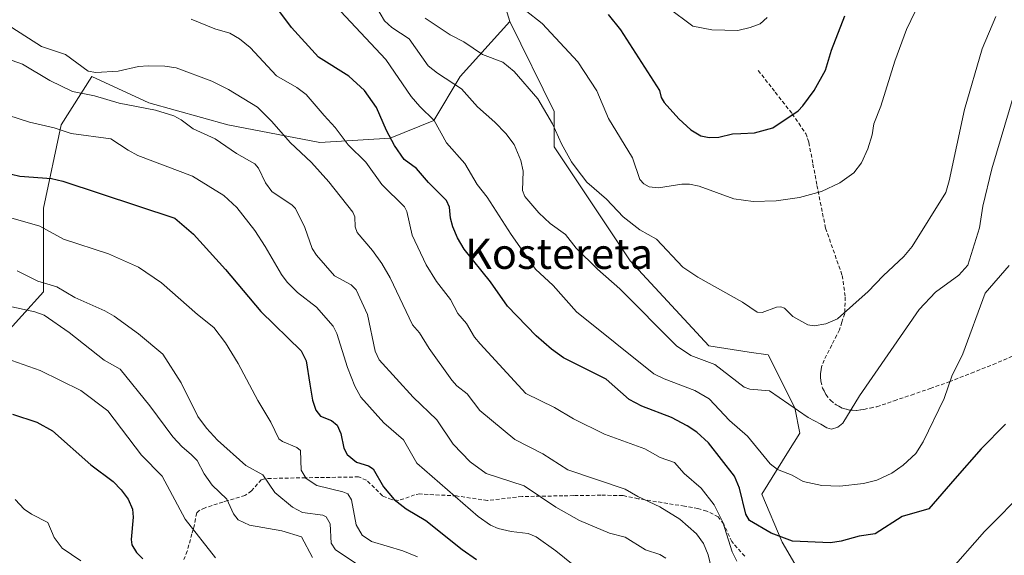
# Model space of a CAD drawing. Units: metres. Extents: x 658082 to 661538, y 4753386 to 4755779.
# Drawn here: x 660152 to 660411, y 4755440 to 4755581 of the extents above; entities that cross this region are included whole.
import ezdxf
from ezdxf.enums import TextEntityAlignment as Align

# ---------------------------------------------------------------- set-up
doc = ezdxf.new("R2010")
doc.units = ezdxf.units.M
doc.header["$MEASUREMENT"] = 0
doc.linetypes.add('TRAZOSX2', pattern=[1.5, 1, -0.5])
for name, color, linetype, lineweight in [('Arbolado forestal CxS', 92, 'Continuous', 0), ('Curva de nivel maestra', 36, 'Continuous', 30), ('Curva de nivel normal', 36, 'Continuous', 0), ('Pastizal CxS', 92, 'Continuous', 0), ('Prado CxS', 92, 'Continuous', 0), ('Senda', 19, 'TRAZOSX2', 0), ('Texto cartográfico', 19, 'Continuous', 0)]:
    doc.layers.add(name, color=color, linetype=linetype, lineweight=lineweight)
doc.styles.add('Arial', font='txt', dxfattribs={"height": 0.2})

# ---------------------------------------------------------------- blocks, each defined once
blk = doc.blocks.new('*U167')
at = {"layer": 'Curva de nivel normal', "color": 36, "linetype": 'Continuous', "lineweight": 0}
blk.add_polyline3d([(660321.83, 4755439.35, 1035), (660320.24, 4755440.24, 1035), (660316.43, 4755441.52, 1035), (660311.07, 4755444.87, 1035), (660306.96, 4755445.9, 1035), (660299.13, 4755449.19, 1035), (660292.89, 4755452.71, 1035), (660284.53, 4755458.39, 1035), (660274.48, 4755461.57, 1035), (660270.28, 4755464.63, 1035), (660265.83, 4755469.32, 1035), (660261.51, 4755475.68, 1035), (660255.31, 4755481.67, 1035), (660246.32, 4755491.51, 1035), (660245.27, 4755493.8, 1035), (660243.29, 4755503.41, 1035), (660240.29, 4755509.92, 1035), (660238.97, 4755511.26, 1035), (660234.6, 4755513.59, 1035), (660229.89, 4755519.06, 1035), (660228.74, 4755520.83, 1035), (660226.77, 4755526.34, 1035), (660224.32, 4755531.37, 1035), (660223.44, 4755532.25, 1035), (660218.08, 4755535.8, 1035), (660216.41, 4755538.13, 1035), (660214.58, 4755541.95, 1035), (660213.63, 4755543.09, 1035), (660208.83, 4755545.84, 1035), (660203.19, 4755549.72, 1035), (660197.38, 4755552.33, 1035), (660194.23, 4755554.68, 1035), (660192.3, 4755555.73, 1035), (660187.47, 4755557.23, 1035), (660177.92, 4755559.04, 1035), (660171.41, 4755561.01, 1035), (660165.68, 4755562.17, 1035), (660159.67, 4755565.02, 1035), (660152.49, 4755569.3, 1035), (660145.71, 4755571.68, 1035)], dxfattribs=at)
blk = doc.blocks.new('*U172')
at = {"layer": 'Curva de nivel normal', "color": 36, "linetype": 'Continuous', "lineweight": 0}
blk.add_polyline3d([(660388.53, 4755585.56, 1070), (660385.15, 4755578.46, 1070), (660382.04, 4755570.15, 1070), (660378.38, 4755558.32, 1070), (660376.59, 4755553.62, 1070), (660376.15, 4755550.76, 1070), (660375, 4755547.05, 1070), (660373.34, 4755543.33, 1070), (660371.27, 4755540.72, 1070), (660367.64, 4755538.11, 1070), (660362.76, 4755535.82, 1070), (660357, 4755534.28, 1070), (660350.89, 4755533.4, 1070), (660344.77, 4755533.23, 1070), (660339.68, 4755533.93, 1070), (660330.61, 4755537.23, 1070), (660328.05, 4755537.79, 1070), (660326.04, 4755537.75, 1070), (660319.84, 4755536.76, 1070), (660317.45, 4755537.09, 1070), (660316.04, 4755537.85, 1070), (660314.94, 4755539.01, 1070), (660313.05, 4755544.64, 1070), (660306.69, 4755555.04, 1070), (660303.69, 4755562.31, 1070), (660298.67, 4755569.95, 1070), (660289.26, 4755580, 1070), (660284.78, 4755583.54, 1070)], dxfattribs=at)
blk = doc.blocks.new('*U181')
at = {"layer": 'Curva de nivel normal', "color": 36, "linetype": 'Continuous', "lineweight": 0}
blk.add_polyline3d([(660148.65, 4755555.91, 1030), (660154.34, 4755554.08, 1030), (660160.8, 4755552.62, 1030), (660165.3, 4755551.11, 1030), (660175.78, 4755549.72, 1030), (660180.29, 4755546.68, 1030), (660182.87, 4755545.33, 1030), (660197.24, 4755539.85, 1030), (660205.48, 4755534.74, 1030), (660208.86, 4755531.58, 1030), (660213.6, 4755525.52, 1030), (660216.39, 4755521.33, 1030), (660220.62, 4755513.97, 1030), (660222.17, 4755511.92, 1030), (660224.87, 4755509.25, 1030), (660229.85, 4755505.35, 1030), (660234.28, 4755500.4, 1030), (660235.24, 4755498.44, 1030), (660238.07, 4755489.47, 1030), (660239.92, 4755484.57, 1030), (660241.57, 4755481.72, 1030), (660247.63, 4755474.97, 1030), (660252.8, 4755470.49, 1030), (660256.3, 4755464.3, 1030), (660272.4, 4755450.25, 1030), (660275.7, 4755448.04, 1030), (660277.71, 4755447.16, 1030), (660281.12, 4755446.35, 1030), (660285.6, 4755445.78, 1030), (660287.65, 4755444.89, 1030), (660292.82, 4755441.27, 1030), (660299.25, 4755436.07, 1030)], dxfattribs=at)
blk = doc.blocks.new('*U191')
at = {"layer": 'Curva de nivel normal', "color": 36, "linetype": 'Continuous', "lineweight": 0}
blk.add_polyline3d([(660151.07, 4755514.97, 1015), (660156.57, 4755512.22, 1015), (660161.56, 4755510.72, 1015), (660166.24, 4755507.94, 1015), (660174.14, 4755504.42, 1015), (660176.6, 4755503.02, 1015), (660183.01, 4755498.34, 1015), (660189.42, 4755493, 1015), (660194.26, 4755485.45, 1015), (660198.66, 4755476.56, 1015), (660200.92, 4755473.49, 1015), (660203.85, 4755470.34, 1015), (660211.3, 4755463.74, 1015), (660215.77, 4755461.25, 1015), (660218.88, 4755456.56, 1015), (660223.53, 4755452.72, 1015), (660226.18, 4755451.29, 1015), (660231.53, 4755450.62, 1015), (660232.4, 4755450.18, 1015), (660233.5, 4755448.33, 1015), (660233.75, 4755443.25, 1015), (660234.86, 4755441.55, 1015), (660241.39, 4755437.23, 1015)], dxfattribs=at)
blk = doc.blocks.new('*U193')
at = {"layer": 'Curva de nivel normal', "color": 36, "linetype": 'Continuous', "lineweight": 0}
blk.add_polyline3d([(660203.32, 4755439.37, 1005), (660195.28, 4755449.62, 1005), (660189.27, 4755460.93, 1005), (660183.8, 4755466.42, 1005), (660174.99, 4755478.11, 1005), (660167.85, 4755483.48, 1005), (660157.13, 4755488.75, 1005), (660143.67, 4755493.41, 1005)], dxfattribs=at)
blk = doc.blocks.new('*U194')
at = {"layer": 'Curva de nivel normal', "color": 36, "linetype": 'Continuous', "lineweight": 0}
blk.add_polyline3d([(660149.7, 4755579.01, 1040), (660157.49, 4755574.02, 1040), (660163.83, 4755571.9, 1040), (660169.8, 4755567.48, 1040), (660171.75, 4755567.14, 1040), (660177.67, 4755567.47, 1040), (660183.01, 4755568.69, 1040), (660185.55, 4755568.91, 1040), (660189.98, 4755568.79, 1040), (660192.97, 4755568.36, 1040), (660202.35, 4755564.84, 1040), (660206.72, 4755562.7, 1040), (660214.34, 4755557.99, 1040), (660218.12, 4755554.21, 1040), (660222.95, 4755548.73, 1040), (660228.57, 4755543.41, 1040), (660233.13, 4755538.4, 1040), (660239.44, 4755530.36, 1040), (660239.93, 4755529.16, 1040), (660240.01, 4755526.54, 1040), (660240.54, 4755525.02, 1040), (660244.62, 4755520.28, 1040), (660247.06, 4755516.9, 1040), (660249.26, 4755513.13, 1040), (660255.16, 4755500.69, 1040), (660257, 4755498.6, 1040), (660259.48, 4755494.5, 1040), (660265.46, 4755486.16, 1040), (660266.82, 4755484.65, 1040), (660269.54, 4755482.57, 1040), (660272.89, 4755478.21, 1040), (660282.06, 4755470.58, 1040), (660289.42, 4755466.78, 1040), (660295.99, 4755462.54, 1040), (660311.1, 4755457.51, 1040), (660314.46, 4755455.55, 1040), (660320.26, 4755452.83, 1040), (660325.51, 4755449.57, 1040), (660329.86, 4755445.71, 1040), (660331.69, 4755443.14, 1040), (660332.98, 4755440.22, 1040), (660334.36, 4755434.33, 1040)], dxfattribs=at)
blk = doc.blocks.new('*U195')
at = {"layer": 'Curva de nivel normal', "color": 36, "linetype": 'Continuous', "lineweight": 0}
blk.add_polyline3d([(660245.45, 4755584.61, 1060), (660247.79, 4755580.7, 1060), (660249.73, 4755578.96, 1060), (660254.24, 4755575.99, 1060), (660259.25, 4755568.87, 1060), (660261.71, 4755566.94, 1060), (660268.05, 4755562.84, 1060), (660272.24, 4755558.1, 1060), (660276.84, 4755554.07, 1060), (660279.69, 4755551.12, 1060), (660281.87, 4755548.15, 1060), (660283.68, 4755544, 1060), (660284.25, 4755541.18, 1060), (660284.08, 4755536.12, 1060), (660284.68, 4755534.54, 1060), (660288.36, 4755530.24, 1060), (660291.4, 4755527.43, 1060), (660295.42, 4755524.53, 1060), (660298.21, 4755520.94, 1060), (660303.79, 4755515.36, 1060), (660309.69, 4755510.18, 1060), (660324.61, 4755495.22, 1060), (660328.36, 4755492.66, 1060), (660334.72, 4755490.26, 1060), (660342.39, 4755484.35, 1060), (660343.9, 4755483.81, 1060), (660349.13, 4755483.38, 1060), (660359.27, 4755476.3, 1060), (660362.56, 4755474.62, 1060), (660364.2, 4755473.6, 1060), (660365.37, 4755473.28, 1060), (660367.12, 4755473.78, 1060), (660368.42, 4755474.86, 1060), (660372.75, 4755482.01, 1060), (660388.52, 4755504.76, 1060), (660392.76, 4755509.36, 1060), (660398.91, 4755513.83, 1060), (660401.33, 4755516.47, 1060), (660404.4, 4755526.26, 1060), (660405.28, 4755531.95, 1060), (660407.65, 4755541.83, 1060), (660413.46, 4755561.57, 1060)], dxfattribs=at)
blk = doc.blocks.new('*U196')
at = {"layer": 'Curva de nivel normal', "color": 36, "linetype": 'Continuous', "lineweight": 0}
blk.add_polyline3d([(660167.85, 4755438.63, 995), (660162.97, 4755441.98, 995), (660160.84, 4755444.71, 995), (660159.14, 4755448.66, 995), (660154.84, 4755450.85, 995), (660152.95, 4755452.24, 995), (660150.53, 4755454.73, 995)], dxfattribs=at)
blk = doc.blocks.new('*U199')
at = {"layer": 'Curva de nivel normal', "color": 36, "linetype": 'Continuous', "lineweight": 0}
blk.add_polyline3d([(660228.82, 4755439.47, 1010), (660225.96, 4755444.94, 1010), (660220.71, 4755446.49, 1010), (660212.25, 4755448, 1010), (660209.29, 4755449.41, 1010), (660208.04, 4755450.99, 1010), (660206.23, 4755454.8, 1010), (660202.41, 4755458.54, 1010), (660200.33, 4755461.47, 1010), (660198.43, 4755464.99, 1010), (660196.85, 4755466.64, 1010), (660194.47, 4755468.63, 1010), (660192.04, 4755471.24, 1010), (660186.04, 4755479.37, 1010), (660178.2, 4755489.03, 1010), (660173.97, 4755491.46, 1010), (660164.75, 4755498.75, 1010), (660158.19, 4755503.25, 1010), (660155.7, 4755504.11, 1010), (660148.9, 4755505.68, 1010)], dxfattribs=at)
blk = doc.blocks.new('*U210')
at = {"layer": 'Curva de nivel normal', "color": 36, "linetype": 'Continuous', "lineweight": 0}
blk.add_polyline3d([(660408.7, 4755581.91, 1065), (660405.07, 4755573.39, 1065), (660400.4, 4755557.38, 1065), (660396.41, 4755538.63, 1065), (660395.51, 4755535.55, 1065), (660386.62, 4755521.31, 1065), (660384.44, 4755518.7, 1065), (660379.05, 4755513.59, 1065), (660375.06, 4755509.49, 1065), (660366.96, 4755502.32, 1065), (660363.9, 4755500.97, 1065), (660360.89, 4755500.48, 1065), (660359.22, 4755500.7, 1065), (660355.23, 4755502.91, 1065), (660353.01, 4755505.1, 1065), (660352.1, 4755505.5, 1065), (660350.93, 4755505.37, 1065), (660347.18, 4755503.98, 1065), (660345.87, 4755504.05, 1065), (660341.98, 4755506.69, 1065), (660330.25, 4755513.3, 1065), (660326.32, 4755515.91, 1065), (660319.35, 4755523.3, 1065), (660314.93, 4755525.74, 1065), (660310.6, 4755529.19, 1065), (660306.16, 4755533.78, 1065), (660300.99, 4755538.25, 1065), (660298.17, 4755542, 1065), (660296.96, 4755543.6, 1065), (660294.36, 4755548.34, 1065), (660292.01, 4755553.6, 1065), (660288.11, 4755560.18, 1065), (660281.93, 4755567.37, 1065), (660278.92, 4755569.85, 1065), (660273.55, 4755571.86, 1065), (660268.66, 4755575.22, 1065), (660265.05, 4755577.07, 1065), (660258.46, 4755581.42, 1065)], dxfattribs=at)
blk = doc.blocks.new('*U215')
at = {"layer": 'Curva de nivel normal', "color": 36, "linetype": 'Continuous', "lineweight": 0}
blk.add_polyline3d([(660412.21, 4755516.31, 1055), (660405.84, 4755509.04, 1055), (660399.95, 4755493.13, 1055), (660397.12, 4755487.23, 1055), (660395.07, 4755481.34, 1055), (660389.57, 4755469.97, 1055), (660387.58, 4755466.87, 1055), (660384.28, 4755463.76, 1055), (660381.26, 4755461.68, 1055), (660377.3, 4755459.88, 1055), (660373.8, 4755459, 1055), (660367.59, 4755458.29, 1055), (660362.84, 4755458.41, 1055), (660357.98, 4755459.47, 1055), (660355.03, 4755461.15, 1055), (660351.16, 4755462.68, 1055), (660349.25, 4755464.11, 1055), (660343.29, 4755471.4, 1055), (660338.59, 4755475.53, 1055), (660333.2, 4755481.26, 1055), (660329.45, 4755483.42, 1055), (660321.35, 4755486.48, 1055), (660318.63, 4755487.87, 1055), (660298.26, 4755504.15, 1055), (660292.16, 4755511.07, 1055), (660287.51, 4755515.35, 1055), (660281.07, 4755524.53, 1055), (660274.78, 4755534.32, 1055), (660272.13, 4755537.7, 1055), (660268.91, 4755543.15, 1055), (660264.08, 4755548.62, 1055), (660260.88, 4755554.5, 1055), (660257.03, 4755558.15, 1055), (660254.8, 4755560.81, 1055), (660248.09, 4755570.52, 1055), (660225.7, 4755594.61, 1055)], dxfattribs=at)
blk = doc.blocks.new('*U217')
at = {"layer": 'Curva de nivel normal', "color": 36, "linetype": 'Continuous', "lineweight": 0}
blk.add_polyline3d([(660348.5, 4755581.6, 1080), (660346.68, 4755579.99, 1080), (660344, 4755578.95, 1080), (660340.77, 4755578.24, 1080), (660333.89, 4755578.4, 1080), (660328.94, 4755579.3, 1080), (660322.33, 4755584.26, 1080)], dxfattribs=at)
blk = doc.blocks.new('*U219')
at = {"layer": 'Curva de nivel normal', "color": 36, "linetype": 'Continuous', "lineweight": 0}
blk.add_polyline3d([(660145.68, 4755529.94, 1020), (660157.04, 4755526.66, 1020), (660163.28, 4755523.25, 1020), (660175.12, 4755519.41, 1020), (660183.05, 4755515.94, 1020), (660189.11, 4755511.76, 1020), (660198.56, 4755503.43, 1020), (660202.84, 4755500.05, 1020), (660205.88, 4755496.02, 1020), (660209.25, 4755490.52, 1020), (660214.42, 4755480.85, 1020), (660217.88, 4755475.09, 1020), (660219.96, 4755470.75, 1020), (660220.93, 4755469.99, 1020), (660224.71, 4755468.48, 1020), (660225.69, 4755467.61, 1020), (660225.86, 4755462.48, 1020), (660227.14, 4755460.31, 1020), (660229.98, 4755458.46, 1020), (660236.79, 4755456.81, 1020), (660238.12, 4755456.23, 1020), (660239.08, 4755454.65, 1020), (660240.28, 4755448.07, 1020), (660241.9, 4755445.35, 1020), (660244.37, 4755443.72, 1020), (660252.62, 4755441.21, 1020), (660256.49, 4755439.64, 1020)], dxfattribs=at)
blk = doc.blocks.new('*U220')
at = {"layer": 'Curva de nivel normal', "color": 36, "linetype": 'Continuous', "lineweight": 0}
for points in [[(660416.83, 4755457.53, 1045), (660405.66, 4755446.34, 1045), (660396.15, 4755435.49, 1045)], [(660340.53, 4755438.55, 1045), (660339.26, 4755441.02, 1045), (660336.78, 4755448.82, 1045), (660334.55, 4755453.39, 1045), (660331.1, 4755457.78, 1045), (660326.63, 4755461.61, 1045), (660324.1, 4755464.46, 1045), (660320.28, 4755465.85, 1045), (660316.28, 4755468.11, 1045), (660305.63, 4755471.95, 1045), (660297.54, 4755475.97, 1045), (660292.47, 4755478.99, 1045), (660284.97, 4755482.64, 1045), (660272.95, 4755495.7, 1045), (660271.49, 4755497.48, 1045), (660269.33, 4755501.04, 1045), (660267.06, 4755503.73, 1045), (660265.13, 4755507.36, 1045), (660261.43, 4755512.16, 1045), (660258.73, 4755516.54, 1045), (660255.03, 4755524.3, 1045), (660253.6, 4755530.56, 1045), (660253, 4755531.78, 1045), (660247.07, 4755537.68, 1045), (660242.81, 4755543.58, 1045), (660238.18, 4755548.12, 1045), (660234.82, 4755552.64, 1045), (660231.88, 4755555.83, 1045), (660227.18, 4755561.33, 1045), (660224.68, 4755563.18, 1045), (660219.36, 4755566.26, 1045), (660212.45, 4755573.74, 1045), (660209.61, 4755576.04, 1045), (660207.06, 4755577.53, 1045), (660203.15, 4755578.65, 1045), (660196.91, 4755581.22, 1045)]]:
    blk.add_polyline3d(points, dxfattribs=at)
blk = doc.blocks.new('*U231')
at = {"layer": 'Curva de nivel maestra', "color": 36, "linetype": 'Continuous', "lineweight": 30}
blk.add_polyline3d([(660149.89, 4755477.25, 1000), (660156.25, 4755475.11, 1000), (660160.38, 4755472.8, 1000), (660170.45, 4755463.88, 1000), (660176.31, 4755459.47, 1000), (660178.49, 4755457.34, 1000), (660180.3, 4755454.82, 1000), (660181.44, 4755452.21, 1000), (660181.62, 4755450.08, 1000), (660181.06, 4755444.23, 1000), (660181.24, 4755442.82, 1000), (660182.46, 4755440.79, 1000), (660184.15, 4755439.15, 1000)], dxfattribs=at)
blk = doc.blocks.new('*U232')
at = {"layer": 'Curva de nivel maestra', "color": 36, "linetype": 'Continuous', "lineweight": 30}
blk.add_polyline3d([(660306.59, 4755582.43, 1075), (660309.87, 4755578.38, 1075), (660320.16, 4755562.4, 1075), (660320.59, 4755560.58, 1075), (660321.38, 4755559.27, 1075), (660325.24, 4755554.97, 1075), (660328.38, 4755552.06, 1075), (660330.99, 4755550.51, 1075), (660333.17, 4755550.07, 1075), (660335.72, 4755550.14, 1075), (660339.34, 4755550.97, 1075), (660341.54, 4755551.07, 1075), (660345.12, 4755551.24, 1075), (660349.93, 4755552.61, 1075), (660356.66, 4755557.07, 1075), (660357.86, 4755558.34, 1075), (660360.81, 4755562.4, 1075), (660363.85, 4755567.74, 1075), (660365.37, 4755573.05, 1075), (660368.95, 4755582.06, 1075)], dxfattribs=at)
blk = doc.blocks.new('*U236')
at = {"layer": 'Curva de nivel maestra', "color": 36, "linetype": 'Continuous', "lineweight": 30}
blk.add_polyline3d([(660411.18, 4755474.57, 1050), (660404.8, 4755468.08, 1050), (660397.91, 4755460.16, 1050), (660391.05, 4755452.28, 1050), (660384.03, 4755450.3, 1050), (660376.94, 4755445.71, 1050), (660372.66, 4755445.07, 1050), (660367.99, 4755443.81, 1050), (660365.16, 4755443.38, 1050), (660355.15, 4755443.77, 1050), (660349.5, 4755445.93, 1050), (660343.84, 4755449.19, 1050), (660342.89, 4755450.91, 1050), (660341.2, 4755457.78, 1050), (660339.84, 4755460.89, 1050), (660333, 4755469.69, 1050), (660329.96, 4755472.47, 1050), (660327.46, 4755474.14, 1050), (660323.3, 4755476.34, 1050), (660315.47, 4755479.35, 1050), (660312.19, 4755481.09, 1050), (660306.14, 4755486.44, 1050), (660294.89, 4755492.08, 1050), (660291.71, 4755494.31, 1050), (660287.64, 4755497.82, 1050), (660280.18, 4755505.66, 1050), (660275.69, 4755512.04, 1050), (660268.77, 4755520.66, 1050), (660267, 4755523.66, 1050), (660265.79, 4755526.5, 1050), (660265.15, 4755528.83, 1050), (660264.88, 4755531.74, 1050), (660264.04, 4755533.46, 1050), (660259.34, 4755538.15, 1050), (660256.16, 4755541.84, 1050), (660252.95, 4755544.21, 1050), (660250.39, 4755547.9, 1050), (660248.29, 4755551.84, 1050), (660245.68, 4755557.9, 1050), (660242.5, 4755562.42, 1050), (660238.4, 4755566.21, 1050), (660230.42, 4755571.17, 1050), (660223.25, 4755579.01, 1050), (660219.44, 4755584.15, 1050)], dxfattribs=at)

msp = doc.modelspace()

# ---------------------------------------------------------------- linework, layer by layer
at = {"layer": 'Arbolado forestal CxS', "color": 92, "linetype": 'Continuous', "lineweight": 0}
for points in [[(660188.7, 4755748.64, 1117.14), (660199.6, 4755746.21, 1117.95), (660211.15, 4755745.06, 1118.85), (660222.69, 4755739.29, 1117.3), (660235.39, 4755733.51, 1113.62), (660252.71, 4755731.2, 1114.54), (660265.41, 4755732.36, 1114.67), (660280.42, 4755732.36, 1114.31), (660289.65, 4755727.74, 1111.89), (660281.57, 4755718.5, 1110.88), (660228.47, 4755720.81, 1107.53), (660193.84, 4755711.57, 1101.57), (660193.84, 4755697.71, 1096.74), (660205.38, 4755675.77, 1087.69), (660234.24, 4755645.74, 1081.62), (660265.94, 4755638.66, 1084.64), (660266.91, 4755625.98, 1079.73), (660280.79, 4755580.6, 1067.76)], [(660266.91, 4755625.98, 1079.73), (660280.79, 4755580.6, 1067.76), (660267.71, 4755566.05, 1060.31), (660260.79, 4755554.5, 1055.11), (660249.24, 4755549.88, 1049.55), (660230.77, 4755548.72, 1041.93), (660206.53, 4755553.34, 1036.27), (660185.76, 4755559.12, 1033.9), (660170.75, 4755566.05, 1035.73), (660162.67, 4755553.34, 1028.96), (660158.05, 4755531.4, 1020.59), (660158.05, 4755509.45, 1011.3), (660146.51, 4755496.75, 1005.14)], [(660280.79, 4755580.6, 1067.76), (660267.71, 4755566.05, 1060.31), (660260.79, 4755554.5, 1055.11), (660249.24, 4755549.88, 1049.55), (660230.77, 4755548.72, 1041.93), (660206.53, 4755553.34, 1036.27), (660185.76, 4755559.12, 1033.9), (660170.75, 4755566.05, 1035.73), (660162.67, 4755553.34, 1028.96), (660158.05, 4755531.4, 1020.59), (660158.05, 4755509.45, 1011.3), (660146.51, 4755496.75, 1005.14), (660132.65, 4755490.97, 1001.96), (660110.72, 4755487.51, 1001.39), (660093.41, 4755482.89, 1000.5), (660094.56, 4755475.96, 996.46), (660114.18, 4755459.79, 989.28), (660119.96, 4755448.24, 985.78), (660118.8, 4755428.6, 979.47), (660108.41, 4755412.43, 975.83), (660117.21, 4755399.65, 968.72)]]:
    msp.add_polyline3d(points, dxfattribs=at)
at = {"layer": 'Curva de nivel maestra', "color": 36, "linetype": 'Continuous', "lineweight": 30}
msp.add_polyline3d([(660142.89, 4755541.95, 1025), (660151.83, 4755539.85, 1025), (660160.11, 4755539.21, 1025), (660163.13, 4755538.56, 1025), (660192.59, 4755528.84, 1025), (660197.49, 4755524.6, 1025), (660205.94, 4755515.28, 1025), (660215.25, 4755504.24, 1025), (660225.79, 4755493.9, 1025), (660227.19, 4755491.21, 1025), (660228.14, 4755485.12, 1025), (660228.81, 4755480.92, 1025), (660229.66, 4755478.25, 1025), (660230.93, 4755476.68, 1025), (660233.83, 4755475.57, 1025), (660235.27, 4755474.29, 1025), (660236.24, 4755472.1, 1025), (660237.08, 4755468.28, 1025), (660237.98, 4755466.56, 1025), (660240.37, 4755464.59, 1025), (660243.56, 4755463.6, 1025), (660244.79, 4755462.84, 1025), (660247.48, 4755458.05, 1025), (660250.34, 4755454.77, 1025), (660253.46, 4755452.28, 1025), (660258.68, 4755449.25, 1025), (660268.19, 4755441.56, 1025), (660271.94, 4755438.97, 1025)], dxfattribs=at)
at = {"layer": 'Pastizal CxS', "color": 92, "linetype": 'Continuous', "lineweight": 0}
for points in [[(660280.79, 4755580.6, 1067.76), (660267.71, 4755566.05, 1060.31), (660260.79, 4755554.5, 1055.11), (660249.24, 4755549.88, 1049.55), (660230.77, 4755548.72, 1041.93), (660206.53, 4755553.34, 1036.27), (660185.76, 4755559.12, 1033.9), (660170.75, 4755566.05, 1035.73), (660162.67, 4755553.34, 1028.96), (660158.05, 4755531.4, 1020.59), (660158.05, 4755509.45, 1011.3), (660146.51, 4755496.75, 1005.14), (660132.65, 4755490.97, 1001.96), (660110.72, 4755487.51, 1001.39), (660093.41, 4755482.89, 1000.5), (660094.56, 4755475.96, 996.46), (660114.18, 4755459.79, 989.28), (660119.96, 4755448.24, 985.78), (660118.8, 4755428.6, 979.47), (660108.41, 4755412.43, 975.83), (660117.21, 4755399.65, 968.72)], [(660146.51, 4755496.75, 1005.14), (660158.05, 4755509.45, 1011.3), (660158.05, 4755531.4, 1020.59), (660162.67, 4755553.34, 1028.96), (660170.75, 4755566.05, 1035.73), (660185.76, 4755559.12, 1033.9), (660206.53, 4755553.34, 1036.27), (660230.77, 4755548.72, 1041.93), (660249.24, 4755549.88, 1049.55), (660260.79, 4755554.5, 1055.11), (660267.71, 4755566.05, 1060.31), (660280.79, 4755580.6, 1067.76), (660292.46, 4755556.88, 1065.39), (660292.46, 4755547.54, 1064.19), (660312.45, 4755517.53, 1062.36), (660333.11, 4755495.19, 1060.46), (660343.78, 4755493.52, 1061.49), (660348.78, 4755492.85, 1062.67), (660355.78, 4755478.85, 1059.23), (660357.11, 4755472.18, 1057.94), (660354.11, 4755467.51, 1055.74), (660347.11, 4755456.17, 1051.72), (660352.44, 4755443.5, 1048.38), (660359.11, 4755432.16, 1044.92)], [(660280.79, 4755580.6, 1067.76), (660292.46, 4755556.88, 1065.39), (660292.46, 4755547.54, 1064.19), (660312.45, 4755517.53, 1062.36), (660333.11, 4755495.19, 1060.46), (660343.78, 4755493.52, 1061.49), (660348.78, 4755492.85, 1062.67), (660355.78, 4755478.85, 1059.23), (660357.11, 4755472.18, 1057.94), (660354.11, 4755467.51, 1055.74), (660347.11, 4755456.17, 1051.72), (660352.44, 4755443.5, 1048.38), (660359.11, 4755432.16, 1044.92), (660363.77, 4755427.5, 1043.28), (660390.1, 4755385.15, 1030.13), (660426.09, 4755302.45, 1014.18), (660419.76, 4755278.44, 1005.51), (660421.09, 4755249.76, 995.18), (660428.42, 4755221.09, 987.79)]]:
    msp.add_polyline3d(points, dxfattribs=at)
at = {"layer": 'Prado CxS', "color": 92, "linetype": 'Continuous', "lineweight": 0}
for points in [[(660188.7, 4755748.64, 1117.14), (660199.6, 4755746.21, 1117.95), (660211.15, 4755745.06, 1118.85), (660222.69, 4755739.29, 1117.3), (660235.39, 4755733.51, 1113.62), (660252.71, 4755731.2, 1114.54), (660265.41, 4755732.36, 1114.67), (660280.42, 4755732.36, 1114.31), (660289.65, 4755727.74, 1111.89), (660281.57, 4755718.5, 1110.88), (660228.47, 4755720.81, 1107.53), (660193.84, 4755711.57, 1101.57), (660193.84, 4755697.71, 1096.74), (660205.38, 4755675.77, 1087.69), (660234.24, 4755645.74, 1081.62), (660265.94, 4755638.66, 1084.64), (660266.91, 4755625.98, 1079.73), (660280.79, 4755580.6, 1067.76)], [(660426.09, 4755302.45, 1014.18), (660390.1, 4755385.15, 1030.13), (660363.77, 4755427.5, 1043.28), (660359.11, 4755432.16, 1044.92), (660352.44, 4755443.5, 1048.38), (660347.11, 4755456.17, 1051.72), (660354.11, 4755467.51, 1055.74), (660357.11, 4755472.18, 1057.94), (660355.78, 4755478.85, 1059.23), (660348.78, 4755492.85, 1062.67), (660343.78, 4755493.52, 1061.49), (660333.11, 4755495.19, 1060.46), (660312.45, 4755517.53, 1062.36), (660292.46, 4755547.54, 1064.19), (660292.46, 4755556.88, 1065.39), (660280.79, 4755580.6, 1067.76), (660266.91, 4755625.98, 1079.73)], [(660280.79, 4755580.6, 1067.76), (660292.46, 4755556.88, 1065.39), (660292.46, 4755547.54, 1064.19), (660312.45, 4755517.53, 1062.36), (660333.11, 4755495.19, 1060.46), (660343.78, 4755493.52, 1061.49), (660348.78, 4755492.85, 1062.67), (660355.78, 4755478.85, 1059.23), (660357.11, 4755472.18, 1057.94), (660354.11, 4755467.51, 1055.74), (660347.11, 4755456.17, 1051.72), (660352.44, 4755443.5, 1048.38), (660359.11, 4755432.16, 1044.92), (660363.77, 4755427.5, 1043.28), (660390.1, 4755385.15, 1030.13), (660426.09, 4755302.45, 1014.18), (660419.76, 4755278.44, 1005.51), (660421.09, 4755249.76, 995.18), (660428.42, 4755221.09, 987.79)]]:
    msp.add_polyline3d(points, dxfattribs=at)
at = {"layer": 'Senda', "color": 19, "linetype": 'TRAZOSX2', "lineweight": 0}
for points in [[(660346.12, 4755567.7), (660350.62, 4755561.95), (660355.04, 4755556.3), (660356.79, 4755553.77), (660358.65, 4755551.06), (660359.1, 4755549.76), (660359.46, 4755548.7), (660360.53, 4755543.03), (660361.58, 4755537.44), (660363.85, 4755526.15), (660368.23, 4755513.71), (660368.66, 4755510.75), (660369.05, 4755508.02), (660368.88, 4755503.71), (660368.15, 4755501.42), (660367.49, 4755499.39), (660365.48, 4755495.42), (660363.5, 4755491.47), (660362.81, 4755489.69), (660362.68, 4755488.88), (660362.5, 4755487.81), (660362.54, 4755486.99), (660362.59, 4755485.9), (660363.08, 4755484.05), (660363.46, 4755483.32), (660363.94, 4755482.35), (660365.13, 4755480.86), (660366.61, 4755479.66), (660367.34, 4755479.28), (660368.31, 4755478.78), (660369.36, 4755478.5), (660370.16, 4755478.29), (660370.98, 4755478.25), (660372.06, 4755478.18), (660373.09, 4755478.35), (660373.95, 4755478.48), (660375.58, 4755478.82), (660377.32, 4755479.17), (660381.91, 4755480.73), (660386.41, 4755482.25), (660391.4, 4755483.99), (660396.41, 4755485.73), (660402.2, 4755488.01), (660407.93, 4755490.27), (660415.16, 4755493.4)], [(660342.57, 4755439.82), (660339.18, 4755443.66), (660337.04, 4755448.27), (660335.6, 4755450.18), (660332.56, 4755451.72), (660330.27, 4755452.35), (660326.74, 4755452.99), (660314.51, 4755454.95), (660310.47, 4755455.8), (660304.74, 4755455.89), (660297.56, 4755455.77), (660294.71, 4755455.72), (660287.26, 4755455.6), (660283.98, 4755455.55), (660274.85, 4755454.49), (660266.72, 4755455.69), (660257.1, 4755456.21), (660255.7, 4755455.97), (660251.46, 4755454.47), (660249.65, 4755454.75), (660247.24, 4755455.68), (660243.02, 4755459.84), (660240.94, 4755460.7), (660227.01, 4755460.47), (660216.58, 4755460.29), (660215.37, 4755459.99), (660212.75, 4755457.02), (660211.05, 4755455.82), (660206.48, 4755454.45), (660205.23, 4755454.08), (660200.53, 4755452.56), (660198.87, 4755451.79), (660198.37, 4755451.25), (660198.01, 4755449.66), (660197.66, 4755447.74), (660197.42, 4755446.9), (660197.07, 4755445.71), (660195.87, 4755441.18), (660194.96, 4755438.95)]]:
    msp.add_lwpolyline(points, dxfattribs=at)

# ---------------------------------------------------------------- block references
at = {"layer": 'Curva de nivel maestra', "color": 36, "linetype": 'Continuous', "lineweight": 30}
for name in ['*U232', '*U236', '*U231']:
    msp.add_blockref(name, (0, 0), dxfattribs=at)
at = {"layer": 'Curva de nivel normal', "color": 36, "linetype": 'Continuous', "lineweight": 0}
for name in ['*U217', '*U210', '*U172', '*U215', '*U195', '*U220', '*U167', '*U181', '*U194', '*U219', '*U191', '*U199', '*U193', '*U196']:
    msp.add_blockref(name, (0, 0), dxfattribs=at)

# ---------------------------------------------------------------- texts
at = {"layer": 'Texto cartográfico', "color": 19, "linetype": 'Continuous', "lineweight": 0, "style": 'Arial'}
msp.add_text('Kostereta', height=8, dxfattribs=at).set_placement((660293.71, 4755519.45), align=Align.MIDDLE_CENTER)

doc.saveas('drawing.dxf')
